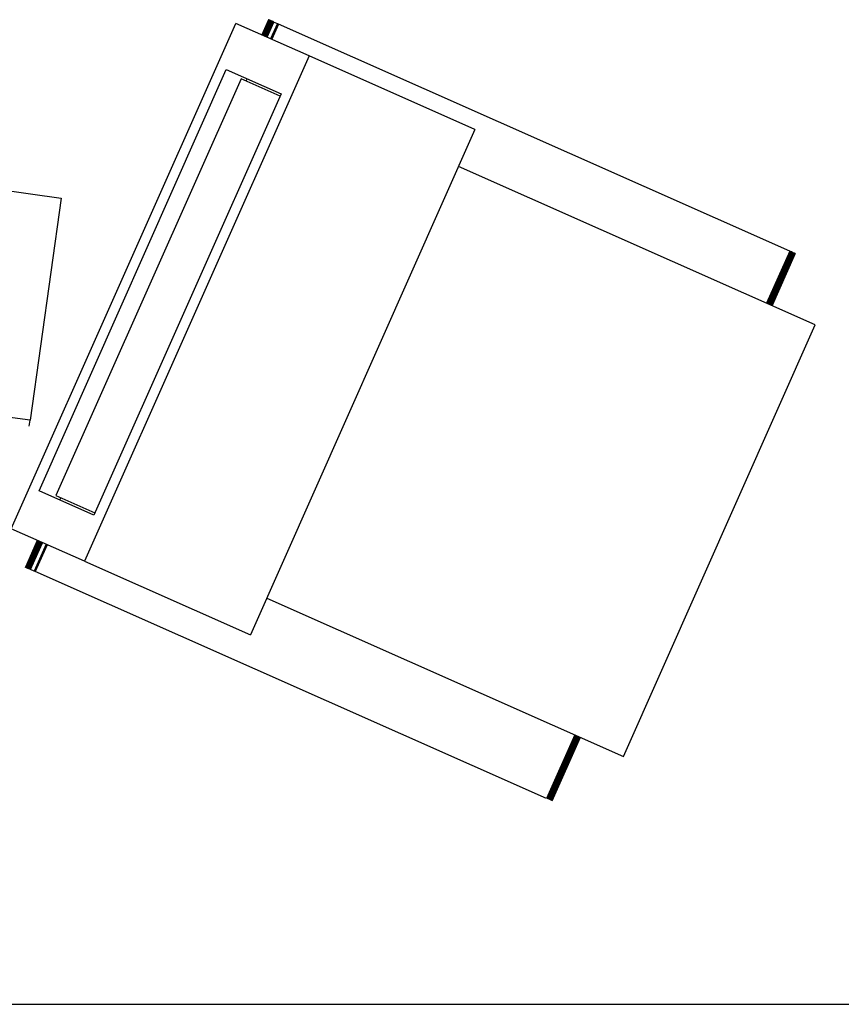
# Model space of a CAD drawing. Units: metres. Extents: x 425298 to 425436, y 3079090 to 3079239.
# Drawn here: x 425435 to 425435, y 3079109 to 3079109 of the extents above; entities that cross this region are included whole.
import ezdxf

# ---------------------------------------------------------------- set-up
doc = ezdxf.new("R2010")
doc.units = ezdxf.units.M
doc.header["$MEASUREMENT"] = 0
doc.layers.add('0 mobiliario', color=8, linetype='Continuous')

msp = doc.modelspace()

# ---------------------------------------------------------------- linework, layer by layer
at = {"layer": '0 mobiliario', "linetype": 'Continuous'}
for p, q in [((425434.98319, 3079109.42775), (425434.97878, 3079109.41783)), ((425434.98324, 3079109.42773), (425434.97884, 3079109.41781)), ((425434.9834, 3079109.42766), (425434.97899, 3079109.41774)), ((425434.98365, 3079109.42755), (425434.97924, 3079109.41763)), ((425434.98399, 3079109.4274), (425434.97959, 3079109.41748)), ((425434.98441, 3079109.42721), (425434.98001, 3079109.41729)), ((425434.9849, 3079109.42699), (425434.9805, 3079109.41707)), ((425434.98545, 3079109.42675), (425434.98104, 3079109.41683)), ((425434.98602, 3079109.42649), (425434.98162, 3079109.41658)), ((425434.98324, 3079109.42773), (425434.98319, 3079109.42775)), ((425434.9834, 3079109.42766), (425434.98324, 3079109.42773)), ((425434.98365, 3079109.42755), (425434.9834, 3079109.42766)), ((425434.98399, 3079109.4274), (425434.98365, 3079109.42755)), ((425434.98441, 3079109.42721), (425434.98399, 3079109.4274)), ((425434.9849, 3079109.42699), (425434.98441, 3079109.42721)), ((425434.98545, 3079109.42675), (425434.9849, 3079109.42699)), ((425434.98602, 3079109.42649), (425434.98545, 3079109.42675)), ((425434.98662, 3079109.42623), (425434.98602, 3079109.42649)), ((425434.81569, 3079109.09636), (425434.96185, 3079109.42536)), ((425435.00946, 3079109.40421), (425434.96185, 3079109.42536)), ((425434.98221, 3079109.41631), (425434.98662, 3079109.42623)), ((425434.98888, 3079109.42522), (425434.98447, 3079109.41531)), ((425434.98957, 3079109.42492), (425434.98516, 3079109.415)), ((425434.98662, 3079109.42623), (425434.98888, 3079109.42522)), ((425434.98888, 3079109.42522), (425434.98957, 3079109.42492)), ((425435.32226, 3079109.27712), (425434.98957, 3079109.42492)), ((425435.00946, 3079109.40421), (425434.8633, 3079109.07521)), ((425435.11745, 3079109.35623), (425435.00946, 3079109.40421)), ((425434.83382, 3079109.12113), (425434.95562, 3079109.3953)), ((425434.95562, 3079109.3953), (425434.99132, 3079109.37944)), ((425434.96531, 3079109.38935), (425434.84473, 3079109.11793)), ((425434.99072, 3079109.37806), (425434.96531, 3079109.38935)), ((425434.96851, 3079109.38793), (425434.96912, 3079109.3893)), ((425434.99132, 3079109.37944), (425434.86953, 3079109.10527)), ((425434.47663, 3079109.3633), (425434.84806, 3079109.31166)), ((425435.11745, 3079109.35623), (425434.9713, 3079109.02723)), ((425435.33888, 3079109.22914), (425435.1068, 3079109.33224)), ((425434.84806, 3079109.31166), (425434.82795, 3079109.16699)), ((425435.32226, 3079109.27712), (425435.3072, 3079109.24321)), ((425435.32289, 3079109.27684), (425435.30783, 3079109.24293)), ((425435.3235, 3079109.27657), (425435.30844, 3079109.24266)), ((425435.32408, 3079109.27631), (425435.30902, 3079109.24241)), ((425435.3246, 3079109.27608), (425435.30953, 3079109.24218)), ((425435.32505, 3079109.27588), (425435.30998, 3079109.24198)), ((425435.32541, 3079109.27572), (425435.31034, 3079109.24181)), ((425435.32568, 3079109.2756), (425435.31061, 3079109.2417)), ((425435.32584, 3079109.27553), (425435.31078, 3079109.24162)), ((425435.3259, 3079109.27551), (425435.31083, 3079109.2416)), ((425435.32289, 3079109.27684), (425435.32226, 3079109.27712)), ((425435.3235, 3079109.27657), (425435.32289, 3079109.27684)), ((425435.32408, 3079109.27631), (425435.3235, 3079109.27657)), ((425435.3246, 3079109.27608), (425435.32408, 3079109.27631)), ((425435.32505, 3079109.27588), (425435.3246, 3079109.27608)), ((425435.32541, 3079109.27572), (425435.32505, 3079109.27588)), ((425435.32568, 3079109.2756), (425435.32541, 3079109.27572)), ((425435.32584, 3079109.27553), (425435.32568, 3079109.2756)), ((425435.3259, 3079109.27551), (425435.32584, 3079109.27553)), ((425435.21404, 3079108.94812), (425435.33888, 3079109.22914)), ((425434.82795, 3079109.16699), (425434.45652, 3079109.21862)), ((425434.82741, 3079109.16309), (425434.82795, 3079109.16699)), ((425434.86953, 3079109.10527), (425434.83382, 3079109.12113)), ((425434.84473, 3079109.11793), (425434.87014, 3079109.10664)), ((425434.84732, 3079109.11514), (425434.84793, 3079109.11651)), ((425434.8633, 3079109.07521), (425434.81569, 3079109.09636)), ((425434.83263, 3079109.08884), (425434.82486, 3079109.07134)), ((425434.83268, 3079109.08881), (425434.82491, 3079109.07132)), ((425434.83284, 3079109.08875), (425434.82506, 3079109.07125)), ((425434.83309, 3079109.08863), (425434.82531, 3079109.07114)), ((425434.83343, 3079109.08848), (425434.82566, 3079109.07098)), ((425434.83385, 3079109.08829), (425434.82608, 3079109.0708)), ((425434.83434, 3079109.08808), (425434.82657, 3079109.07058)), ((425434.83488, 3079109.08784), (425434.82711, 3079109.07034)), ((425434.83546, 3079109.08758), (425434.82769, 3079109.07008)), ((425434.82828, 3079109.06982), (425434.83606, 3079109.08731)), ((425434.83832, 3079109.08631), (425434.83054, 3079109.06881)), ((425434.839, 3079109.08601), (425434.83123, 3079109.06851)), ((425434.8633, 3079109.07521), (425434.9713, 3079109.02723)), ((425434.82491, 3079109.07132), (425434.82486, 3079109.07134)), ((425434.82506, 3079109.07125), (425434.82491, 3079109.07132)), ((425434.82531, 3079109.07114), (425434.82506, 3079109.07125)), ((425434.82566, 3079109.07098), (425434.82531, 3079109.07114)), ((425434.82608, 3079109.0708), (425434.82566, 3079109.07098)), ((425434.82657, 3079109.07058), (425434.82608, 3079109.0708)), ((425434.82711, 3079109.07034), (425434.82657, 3079109.07058)), ((425434.82769, 3079109.07008), (425434.82711, 3079109.07034)), ((425434.82828, 3079109.06982), (425434.82769, 3079109.07008)), ((425434.83054, 3079109.06881), (425434.82828, 3079109.06982)), ((425434.83123, 3079109.06851), (425434.83054, 3079109.06881)), ((425435.16393, 3079108.92071), (425434.83123, 3079109.06851)), ((425434.98196, 3079109.05122), (425435.21404, 3079108.94812)), ((425435.18236, 3079108.96219), (425435.16393, 3079108.92071)), ((425435.18299, 3079108.96191), (425435.16456, 3079108.92043)), ((425435.1836, 3079108.96164), (425435.16517, 3079108.92016)), ((425435.18417, 3079108.96139), (425435.16574, 3079108.9199)), ((425435.18469, 3079108.96116), (425435.16626, 3079108.91967)), ((425435.18514, 3079108.96096), (425435.16671, 3079108.91947)), ((425435.1855, 3079108.9608), (425435.16707, 3079108.91931)), ((425435.18577, 3079108.96068), (425435.16734, 3079108.91919)), ((425435.18594, 3079108.96061), (425435.1675, 3079108.91912)), ((425435.18599, 3079108.96058), (425435.16756, 3079108.91909)), ((425433.64922, 3079108.78682), (425435.82339, 3079108.78682))]:
    msp.add_line(p, q, dxfattribs=at)

doc.saveas('drawing.dxf')
